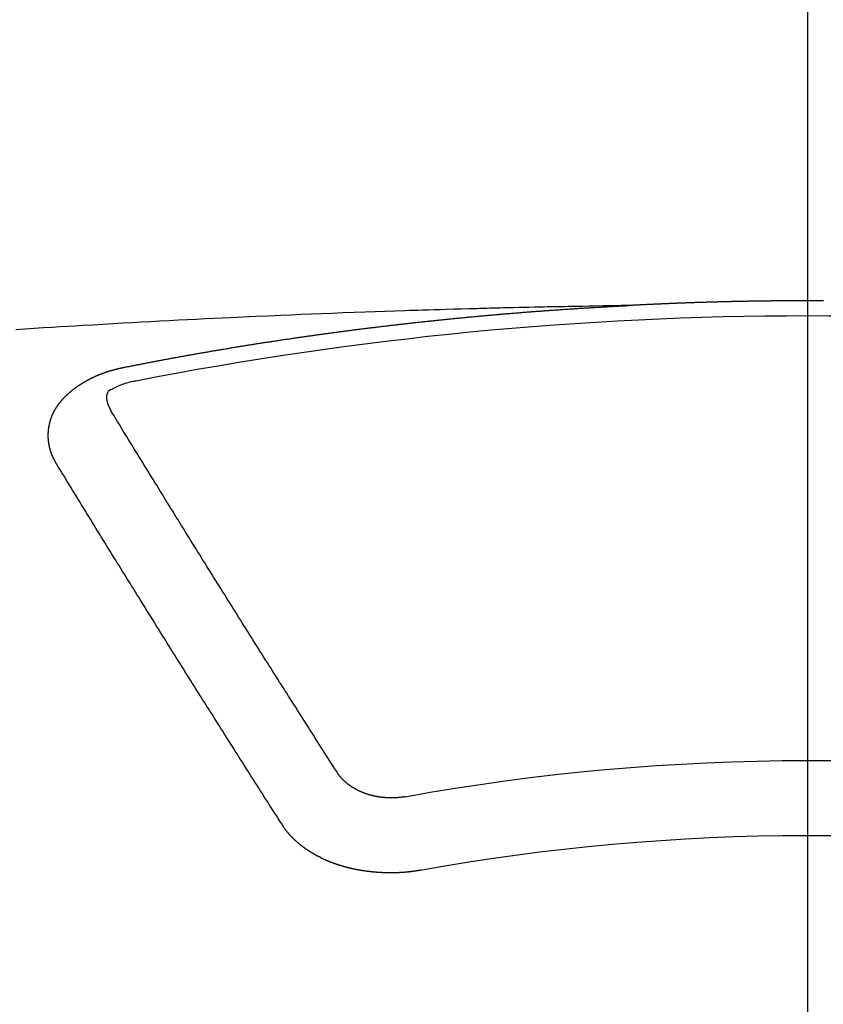
# Model space of a CAD drawing. Extents: x 27948 to 54421, y -25 to 8845.
# Drawn here: x 43868 to 43875, y 6815 to 6824 of the extents above; entities that cross this region are included whole.
import ezdxf

# ---------------------------------------------------------------- set-up
doc = ezdxf.new("R2010")
doc.units = 0
doc.header["$LTSCALE"] = 50
doc.header["$MEASUREMENT"] = 0
doc.linetypes.add('CENTER2', pattern=[1.125, 0.75, -0.125, 0.125, -0.125])
doc.layers.get('0').update_dxf_attribs({"linetype": 'CONTINUOUS'})
doc.layers.add('150-機器', color=8, linetype='CONTINUOUS')
doc.layers.add('160-文字', color=254, linetype='CONTINUOUS')
doc.styles.add('KH001', font='txt')
doc.dimstyles.new('KH1xx030', dxfattribs={"dimscale": 30, "dimtxt": 2, "dimasz": 0.6, "dimexe": 0.3, "dimexo": 1.2, "dimgap": 0.5, "dimtad": 3, "dimdec": 1, "dimdsep": 46, "dimlunit": 6, "dimtxsty": 'KH001', "dimblk": 'DOT', "dimcen": 1, "dimdle": 1, "dimclrd": 256, "dimclre": 256, "dimclrt": 256, "dimadec": 0, "dimazin": 0, "dimtfac": 1, "dimtdec": 1, "dimtix": 1, "dimtmove": 2, "dimatfit": 3, "dimldrblk": 'CLOSEDBLANK', "dimfxl": 1, "dimtolj": 1, "dimtzin": 0, "dimlwd": -1, "dimlwe": -1, "dimarcsym": 0})

# ---------------------------------------------------------------- blocks, each defined once
blk = doc.blocks.new('F402_H')
at = {"layer": '150-機器', "color": 161, "linetype": 'CENTER2'}
blk.add_line((0, 136.0258), (0, -355.4157), dxfattribs=at)
at = {"layer": '150-機器', "color": 13, "linetype": 'Continuous'}
for points in [[(-0.144, -266.094), (-0.137, -266.094), (-0.13, -266.094), (-0.124, -266.094), (-0.1171, -266.094), (-0.1101, -266.094), (-0.1041, -266.094), (-0.0971, -266.094), (-0.0901, -266.094), (-0.0831, -266.094), (-0.0772, -266.094), (-0.0702, -266.094), (-0.0632, -266.094), (-0.0572, -266.094), (-0.0502, -266.094), (-0.0433, -266.094), (-0.0363, -266.094), (-0.0303, -266.094), (-0.0233, -266.094), (-0.0163, -266.094), (-0.0103, -266.094), (-0.0034, -266.094), (0.0036, -266.094), (0.0106, -266.094), (0.0166, -266.094), (0.0236, -266.094), (0.0305, -266.094), (0.0365, -266.094), (0.0435, -266.094), (0.0505, -266.094), (0.0575, -266.094), (0.0635, -266.094), (0.0704, -266.094), (0.0774, -266.094), (0.0834, -266.094), (0.0904, -266.094), (0.0974, -266.094), (0.1044, -266.094), (0.1103, -266.094), (0.1173, -266.094), (0.1243, -266.094), (0.1303, -266.094), (0.1373, -266.094), (0.1442, -266.094), (0.1512, -266.094), (0.1572, -266.094), (0.1642, -266.094), (0.1712, -266.094), (0.1772, -266.094), (0.1841, -266.094), (0.1911, -266.094), (0.1981, -266.094), (0.2041, -266.094), (0.2111, -266.094), (0.2181, -266.095), (0.224, -266.095), (0.231, -266.095), (0.238, -266.095), (0.245, -266.095), (0.251, -266.095), (0.2579, -266.095), (0.2649, -266.095), (0.2709, -266.095), (0.2779, -266.095), (0.2849, -266.095), (0.2919, -266.095), (0.2978, -266.095), (0.3048, -266.095), (0.3118, -266.095), (0.3178, -266.095), (0.3248, -266.095), (0.3317, -266.096), (0.3387, -266.096), (0.3447, -266.096), (0.3517, -266.096), (0.3587, -266.096), (0.3647, -266.096), (0.3716, -266.096), (0.3786, -266.096), (0.3856, -266.096), (0.3916, -266.096), (0.3986, -266.096), (0.4056, -266.096), (0.4115, -266.097), (0.4185, -266.097), (0.4255, -266.097), (0.4325, -266.097), (0.4385, -266.097), (0.4454, -266.097), (0.4524, -266.097), (0.4584, -266.097), (0.4654, -266.097), (0.4724, -266.097), (0.4794, -266.098), (0.4853, -266.098), (0.4923, -266.098), (0.4993, -266.098), (0.5053, -266.098), (0.5123, -266.098), (0.5193, -266.098), (0.5262, -266.098), (0.5322, -266.098), (0.5392, -266.099), (0.5462, -266.099), (0.5522, -266.099), (0.5591, -266.099), (0.5661, -266.099), (0.5731, -266.099), (0.5791, -266.099), (0.5861, -266.099), (0.5931, -266.1), (0.599, -266.1), (0.606, -266.1), (0.613, -266.1), (0.619, -266.1), (0.626, -266.1), (0.633, -266.1), (0.6399, -266.101), (0.6459, -266.101), (0.6529, -266.101), (0.6599, -266.101), (0.6659, -266.101), (0.6728, -266.101), (0.6798, -266.101), (0.6868, -266.102), (0.6928, -266.102), (0.6998, -266.102), (0.7068, -266.102), (0.7127, -266.102), (0.7197, -266.102), (0.7267, -266.102), (0.7337, -266.103), (0.7397, -266.103), (0.7466, -266.103), (0.7536, -266.103), (0.7596, -266.103), (0.7666, -266.103), (0.7736, -266.1039), (0.7806, -266.1039), (0.7865, -266.1039), (0.7935, -266.1039), (0.8005, -266.1039), (0.8065, -266.1049), (0.8135, -266.1049), (0.8205, -266.1049), (0.8264, -266.1049), (0.8334, -266.1049), (0.8404, -266.1049), (0.8474, -266.1059), (0.8534, -266.1059), (0.8603, -266.1059), (0.8673, -266.1059), (0.8733, -266.1059), (0.8803, -266.1069), (0.8873, -266.1069), (0.8943, -266.1069), (0.9002, -266.1069), (0.9072, -266.1069), (0.9142, -266.1079), (0.9202, -266.1079), (0.9272, -266.1079), (0.9342, -266.1079), (0.9411, -266.1079), (0.9471, -266.1089), (0.9541, -266.1089), (0.9611, -266.1089), (0.9671, -266.1089), (0.974, -266.1089), (0.981, -266.1099), (0.987, -266.1099), (0.994, -266.1099), (1.001, -266.1099), (1.008, -266.1099), (1.0139, -266.1109), (1.0209, -266.1109), (1.0279, -266.1109), (1.0339, -266.1109), (1.0409, -266.1119), (1.0478, -266.1119), (1.0538, -266.1119), (1.0608, -266.1119), (1.0678, -266.1129), (1.0748, -266.1129), (1.0808, -266.1129), (1.0877, -266.1129), (1.0947, -266.1139), (1.1007, -266.1139), (1.1077, -266.1139), (1.1147, -266.1139), (1.1217, -266.1149), (1.1276, -266.1149), (1.1346, -266.1149), (1.1416, -266.1149), (1.1476, -266.1159), (1.1546, -266.1159), (1.1615, -266.1159), (1.1675, -266.1159), (1.1745, -266.1169), (1.1815, -266.1169), (1.1885, -266.1169), (1.1945, -266.1169), (1.2014, -266.1179), (1.2084, -266.1179), (1.2144, -266.1179), (1.2214, -266.1179), (1.2284, -266.1189), (1.2344, -266.1189), (1.2413, -266.1189), (1.2483, -266.1199), (1.2543, -266.1199), (1.2613, -266.1199), (1.2683, -266.1199), (1.2752, -266.1209), (1.2812, -266.1209), (1.2882, -266.1209), (1.2952, -266.1219), (1.3012, -266.1219), (1.3082, -266.1219), (1.3151, -266.1229), (1.3211, -266.1229), (1.3281, -266.1229), (1.3351, -266.1229), (1.3421, -266.1239), (1.3481, -266.1239), (1.355, -266.1239), (1.362, -266.1249), (1.368, -266.1249), (1.375, -266.1249), (1.382, -266.1259), (1.3879, -266.1259), (1.3949, -266.1259), (1.4019, -266.1269), (1.4079, -266.1269), (1.4149, -266.1269), (1.4219, -266.1279), (1.4288, -266.1279), (1.4348, -266.1279), (1.4418, -266.1279), (1.4488, -266.1289), (1.4548, -266.1289), (1.4618, -266.1289), (1.4687, -266.1299), (1.4747, -266.1299), (1.4817, -266.1299), (1.4887, -266.1309), (1.4947, -266.1309), (1.5016, -266.1309), (1.5086, -266.1319), (1.5156, -266.1319), (1.5216, -266.1319), (1.5286, -266.1329), (1.5356, -266.1329), (1.5415, -266.1329), (1.5485, -266.1339), (1.5555, -266.1339), (1.5615, -266.1339), (1.5685, -266.1349), (1.5754, -266.1349), (1.5814, -266.1349), (1.5884, -266.1359), (1.5954, -266.1359), (1.6024, -266.1359)], [(1.5951, -266.1359), (1.6727, -266.1374), (1.7502, -266.1388), (1.8278, -266.1403), (1.9053, -266.1418), (1.9582, -266.1429), (2.011, -266.1439), (2.0639, -266.1449), (2.1168, -266.1458), (2.1472, -266.1464), (2.1776, -266.1469), (2.208, -266.1474), (2.2384, -266.1478), (2.2686, -266.1483), (2.2988, -266.1488), (2.3289, -266.1493), (2.3591, -266.1498), (2.3818, -266.1503), (2.4045, -266.1508), (2.4272, -266.1513), (2.4499, -266.1518), (2.4955, -266.1528), (2.5411, -266.1538), (2.5868, -266.1548), (2.6324, -266.1558), (2.6551, -266.1563), (2.6778, -266.1568), (2.7005, -266.1573), (2.7231, -266.1578), (2.7533, -266.1585), (2.7835, -266.1592), (2.8137, -266.16), (2.8438, -266.1608), (2.8742, -266.1617), (2.9047, -266.1628), (2.9351, -266.1638), (2.9655, -266.1648), (3.0336, -266.1667), (3.1016, -266.1683), (3.1697, -266.1699), (3.2378, -266.1718), (3.2906, -266.1735), (3.3435, -266.1753), (3.3964, -266.1771), (3.4492, -266.1787), (3.4881, -266.1798), (3.527, -266.1808), (3.5659, -266.1818), (3.6048, -266.1829), (3.6943, -266.1857), (3.7838, -266.1888), (3.8734, -266.1922), (3.9629, -266.1957), (4.0611, -266.1994), (4.1593, -266.2031), (4.2576, -266.2068), (4.3558, -266.2107), (4.4463, -266.2143), (4.5368, -266.218), (4.6273, -266.2218), (4.7179, -266.2256), (4.8311, -266.2304), (4.9443, -266.2353), (5.0575, -266.2403), (5.1707, -266.2456), (5.246, -266.2492), (5.3213, -266.2529), (5.3966, -266.2567), (5.4719, -266.2605), (5.5546, -266.2647), (5.6374, -266.2689), (5.7202, -266.2732), (5.803, -266.2775), (5.8858, -266.2819), (5.9685, -266.2863), (6.0513, -266.2908), (6.1341, -266.2954), (6.2241, -266.3006), (6.3141, -266.3058), (6.4041, -266.3111), (6.4941, -266.3164), (6.5617, -266.3203), (6.6293, -266.3243), (6.6969, -266.3283), (6.7644, -266.3323), (6.847, -266.3374), (6.9295, -266.3426), (7.012, -266.3479), (7.0945, -266.3533)], [(6.1351, -266.6934), (6.1251, -266.6914), (6.1161, -266.6894), (6.1072, -266.6874), (6.0982, -266.6854), (6.0892, -266.6844), (6.0792, -266.6824), (6.0703, -266.6804), (6.0613, -266.6784), (6.0523, -266.6764), (6.0433, -266.6744), (6.0334, -266.6734), (6.0244, -266.6714), (6.0154, -266.6694), (6.0064, -266.6675), (5.9975, -266.6655), (5.9875, -266.6645), (5.9785, -266.6625), (5.9695, -266.6605), (5.9606, -266.6585), (5.9506, -266.6565), (5.9416, -266.6555), (5.9326, -266.6535), (5.9237, -266.6515), (5.9147, -266.6495), (5.9047, -266.6485), (5.8957, -266.6465), (5.8868, -266.6445), (5.8778, -266.6425), (5.8678, -266.6405), (5.8588, -266.6395), (5.8498, -266.6375), (5.8409, -266.6355), (5.8319, -266.6335), (5.8219, -266.6325), (5.8129, -266.6306), (5.804, -266.6286), (5.795, -266.6266), (5.785, -266.6256), (5.776, -266.6236), (5.7671, -266.6216), (5.7581, -266.6206), (5.7481, -266.6186), (5.7391, -266.6166), (5.7302, -266.6146), (5.7212, -266.6136), (5.7112, -266.6116), (5.7022, -266.6096), (5.6933, -266.6086), (5.6833, -266.6066), (5.6743, -266.6046), (5.6653, -266.6026), (5.6564, -266.6016), (5.6464, -266.5996), (5.6374, -266.5976), (5.6284, -266.5966), (5.6195, -266.5946), (5.6095, -266.5927), (5.6005, -266.5917), (5.5915, -266.5897), (5.5816, -266.5877), (5.5726, -266.5867), (5.5636, -266.5847), (5.5546, -266.5827), (5.5447, -266.5817), (5.5357, -266.5797), (5.5267, -266.5777), (5.5167, -266.5767), (5.5078, -266.5747), (5.4988, -266.5727), (5.4898, -266.5717), (5.4798, -266.5697), (5.4709, -266.5677), (5.4619, -266.5667), (5.4519, -266.5647), (5.4429, -266.5637), (5.434, -266.5617), (5.424, -266.5597), (5.415, -266.5587), (5.406, -266.5567), (5.397, -266.5548), (5.3871, -266.5538), (5.3781, -266.5518), (5.3691, -266.5508), (5.3592, -266.5488), (5.3502, -266.5468), (5.3412, -266.5458), (5.3312, -266.5438), (5.3222, -266.5428), (5.3133, -266.5408), (5.3033, -266.5388), (5.2943, -266.5378), (5.2853, -266.5358), (5.2754, -266.5348), (5.2664, -266.5328), (5.2574, -266.5318), (5.2474, -266.5298), (5.2385, -266.5278), (5.2295, -266.5268), (5.2195, -266.5248), (5.2105, -266.5238), (5.2016, -266.5218), (5.1916, -266.5208), (5.1826, -266.5188), (5.1736, -266.5169), (5.1637, -266.5159), (5.1547, -266.5139), (5.1457, -266.5129), (5.1357, -266.5109), (5.1268, -266.5099), (5.1178, -266.5079), (5.1078, -266.5069), (5.0988, -266.5049), (5.0889, -266.5039), (5.0799, -266.5019), (5.0709, -266.5009), (5.0609, -266.4989), (5.052, -266.4979), (5.043, -266.4959), (5.033, -266.4949), (5.024, -266.4929), (5.0151, -266.4919), (5.0051, -266.4899), (4.9961, -266.4889), (4.9861, -266.4869), (4.9772, -266.4859), (4.9682, -266.4839), (4.9582, -266.4829), (4.9492, -266.4809), (4.9403, -266.4799), (4.9303, -266.478), (4.9213, -266.477), (4.9113, -266.475), (4.9024, -266.474), (4.8934, -266.472), (4.8834, -266.471), (4.8744, -266.469), (4.8645, -266.468), (4.8555, -266.466), (4.8465, -266.465), (4.8365, -266.464), (4.8276, -266.462), (4.8176, -266.461), (4.8086, -266.459), (4.7996, -266.458), (4.7897, -266.456), (4.7807, -266.455), (4.7707, -266.453), (4.7617, -266.452), (4.7528, -266.451), (4.7428, -266.449), (4.7338, -266.448), (4.7238, -266.446), (4.7149, -266.445), (4.7059, -266.444), (4.6959, -266.4421), (4.6869, -266.4411), (4.677, -266.4391), (4.668, -266.4381), (4.659, -266.4371), (4.649, -266.4351), (4.6401, -266.4341), (4.6301, -266.4321), (4.6211, -266.4311), (4.6111, -266.4301), (4.6022, -266.4281), (4.5932, -266.4271), (4.5832, -266.4251), (4.5742, -266.4241), (4.5643, -266.4231), (4.5553, -266.4211), (4.5453, -266.4201), (4.5363, -266.4191), (4.5274, -266.4171), (4.5174, -266.4161), (4.5084, -266.4151), (4.4984, -266.4131), (4.4895, -266.4121), (4.4795, -266.4111), (4.4705, -266.4091), (4.4605, -266.4081), (4.4516, -266.4071), (4.4426, -266.4051), (4.4326, -266.4042), (4.4236, -266.4032), (4.4137, -266.4012), (4.4047, -266.4002), (4.3947, -266.3992), (4.3857, -266.3972), (4.3758, -266.3962), (4.3668, -266.3952), (4.3568, -266.3932), (4.3478, -266.3922), (4.3389, -266.3912), (4.3289, -266.3892), (4.3199, -266.3882), (4.3099, -266.3872), (4.301, -266.3862), (4.291, -266.3842), (4.282, -266.3832), (4.272, -266.3822), (4.2631, -266.3802), (4.2531, -266.3792), (4.2441, -266.3782), (4.2341, -266.3772), (4.2252, -266.3752), (4.2152, -266.3742), (4.2062, -266.3732), (4.1972, -266.3722), (4.1873, -266.3702), (4.1783, -266.3692), (4.1683, -266.3682), (4.1593, -266.3672), (4.1494, -266.3653), (4.1404, -266.3643), (4.1304, -266.3633), (4.1214, -266.3623), (4.1115, -266.3603), (4.1025, -266.3593), (4.0925, -266.3583), (4.0835, -266.3573), (4.0736, -266.3553), (4.0646, -266.3543), (4.0546, -266.3533), (4.0456, -266.3523), (4.0357, -266.3513), (4.0267, -266.3493), (4.0167, -266.3483), (4.0077, -266.3473), (3.9978, -266.3463), (3.9888, -266.3453), (3.9788, -266.3433), (3.9698, -266.3423), (3.9599, -266.3413), (3.9509, -266.3403), (3.9409, -266.3393), (3.9319, -266.3373), (3.922, -266.3363), (3.913, -266.3353), (3.903, -266.3343), (3.894, -266.3333), (3.8841, -266.3323), (3.8751, -266.3303), (3.8651, -266.3293), (3.8561, -266.3284), (3.8462, -266.3274), (3.8372, -266.3264), (3.8272, -266.3254), (3.8172, -266.3234), (3.8083, -266.3224), (3.7983, -266.3214), (3.7893, -266.3204), (3.7793, -266.3194), (3.7704, -266.3184), (3.7604, -266.3174), (3.7514, -266.3164), (3.7414, -266.3144), (3.7325, -266.3134), (3.7225, -266.3124), (3.7135, -266.3114), (3.7035, -266.3104), (3.6946, -266.3094), (3.6846, -266.3084), (3.6756, -266.3074), (3.6656, -266.3064), (3.6557, -266.3044), (3.6467, -266.3034), (3.6367, -266.3024), (3.6277, -266.3014), (3.6178, -266.3004), (3.6088, -266.2994), (3.5988, -266.2984), (3.5898, -266.2974), (3.5799, -266.2964), (3.5709, -266.2954), (3.5609, -266.2944), (3.5509, -266.2934), (3.542, -266.2915), (3.532, -266.2905), (3.523, -266.2895), (3.513, -266.2885), (3.5041, -266.2875), (3.4941, -266.2865), (3.4851, -266.2855), (3.4751, -266.2845), (3.4652, -266.2835), (3.4562, -266.2825), (3.4462, -266.2815), (3.4372, -266.2805), (3.4273, -266.2795), (3.4183, -266.2785), (3.4083, -266.2775), (3.3994, -266.2765), (3.3894, -266.2755), (3.3794, -266.2745), (3.3704, -266.2735), (3.3605, -266.2725), (3.3515, -266.2715), (3.3415, -266.2705), (3.3325, -266.2695), (3.3226, -266.2685), (3.3126, -266.2675), (3.3036, -266.2665), (3.2936, -266.2655), (3.2847, -266.2645), (3.2747, -266.2635), (3.2657, -266.2625), (3.2557, -266.2615), (3.2458, -266.2605), (3.2368, -266.2595), (3.2268, -266.2585), (3.2178, -266.2575), (3.2079, -266.2565), (3.1989, -266.2555), (3.1889, -266.2545), (3.1789, -266.2536), (3.17, -266.2526), (3.16, -266.2516), (3.151, -266.2506), (3.141, -266.2496), (3.1311, -266.2486), (3.1221, -266.2476), (3.1121, -266.2476), (3.1031, -266.2466), (3.0932, -266.2456), (3.0832, -266.2446), (3.0742, -266.2436), (3.0642, -266.2426), (3.0553, -266.2416), (3.0453, -266.2406), (3.0353, -266.2396), (3.0263, -266.2386), (3.0164, -266.2376), (3.0074, -266.2366), (2.9974, -266.2366), (2.9874, -266.2356), (2.9785, -266.2346), (2.9685, -266.2336), (2.9595, -266.2326), (2.9495, -266.2316), (2.9396, -266.2306), (2.9306, -266.2296), (2.9206, -266.2286), (2.9116, -266.2286), (2.9017, -266.2276), (2.8917, -266.2266), (2.8827, -266.2256), (2.8727, -266.2246), (2.8638, -266.2236), (2.8538, -266.2226), (2.8438, -266.2226), (2.8348, -266.2216), (2.8249, -266.2206), (2.8149, -266.2196), (2.8059, -266.2186), (2.796, -266.2176), (2.787, -266.2166), (2.777, -266.2166), (2.767, -266.2157), (2.7581, -266.2147), (2.7481, -266.2137), (2.7391, -266.2127), (2.7291, -266.2117), (2.7192, -266.2117), (2.7102, -266.2107), (2.7002, -266.2097), (2.6902, -266.2087), (2.6813, -266.2077), (2.6713, -266.2077), (2.6623, -266.2067), (2.6523, -266.2057), (2.6424, -266.2047), (2.6334, -266.2037), (2.6234, -266.2037), (2.6134, -266.2027), (2.6045, -266.2017), (2.5945, -266.2007), (2.5845, -266.2007), (2.5755, -266.1997), (2.5656, -266.1987), (2.5566, -266.1977), (2.5466, -266.1967), (2.5366, -266.1967), (2.5277, -266.1957), (2.5177, -266.1947), (2.5077, -266.1937), (2.4987, -266.1937), (2.4888, -266.1927), (2.4788, -266.1917), (2.4698, -266.1907), (2.4598, -266.1907), (2.4509, -266.1897), (2.4409, -266.1887), (2.4309, -266.1877), (2.4219, -266.1877), (2.412, -266.1867), (2.402, -266.1857), (2.393, -266.1857), (2.383, -266.1847), (2.3731, -266.1837), (2.3641, -266.1827), (2.3541, -266.1827), (2.3442, -266.1817), (2.3352, -266.1807), (2.3252, -266.1807), (2.3152, -266.1797), (2.3063, -266.1787), (2.2963, -266.1778), (2.2873, -266.1778), (2.2773, -266.1768), (2.2674, -266.1758), (2.2584, -266.1758), (2.2484, -266.1748), (2.2384, -266.1738), (2.2295, -266.1738), (2.2195, -266.1728), (2.2095, -266.1718), (2.2005, -266.1718), (2.1906, -266.1708), (2.1806, -266.1698), (2.1716, -266.1698), (2.1616, -266.1688), (2.1517, -266.1678), (2.1427, -266.1678), (2.1327, -266.1668), (2.1227, -266.1658), (2.1138, -266.1658), (2.1038, -266.1648), (2.0938, -266.1648), (2.0848, -266.1638), (2.0749, -266.1628), (2.0649, -266.1628), (2.0559, -266.1618), (2.0459, -266.1608), (2.036, -266.1608), (2.027, -266.1598), (2.017, -266.1598), (2.007, -266.1588), (1.9981, -266.1578), (1.9881, -266.1578), (1.9781, -266.1568), (1.9691, -266.1568), (1.9592, -266.1558), (1.9492, -266.1558), (1.9402, -266.1548), (1.9302, -266.1538), (1.9203, -266.1538), (1.9113, -266.1528), (1.9013, -266.1528), (1.8914, -266.1518), (1.8814, -266.1518), (1.8724, -266.1508), (1.8624, -266.1498), (1.8525, -266.1498), (1.8435, -266.1488), (1.8335, -266.1488), (1.8235, -266.1478), (1.8146, -266.1478), (1.8046, -266.1468), (1.7946, -266.1468), (1.7856, -266.1458), (1.7757, -266.1458), (1.7657, -266.1448), (1.7567, -266.1448), (1.7467, -266.1438), (1.7368, -266.1428), (1.7278, -266.1428), (1.7178, -266.1418), (1.7078, -266.1418), (1.6979, -266.1408), (1.6889, -266.1408), (1.6789, -266.1399), (1.6689, -266.1399), (1.66, -266.1389), (1.65, -266.1389), (1.64, -266.1379), (1.631, -266.1379), (1.6211, -266.1369), (1.6111, -266.1369), (1.6021, -266.1359)], [(6.7295, -267.5571), (6.7305, -267.5551), (6.7315, -267.5531), (6.7325, -267.5511), (6.7345, -267.5491), (6.7355, -267.5461), (6.7365, -267.5441), (6.7375, -267.5421), (6.7385, -267.5401), (6.7405, -267.5381), (6.7415, -267.5361), (6.7425, -267.5342), (6.7435, -267.5312), (6.7445, -267.5292), (6.7455, -267.5272), (6.7475, -267.5252), (6.7485, -267.5232), (6.7495, -267.5212), (6.7505, -267.5182), (6.7515, -267.5162), (6.7525, -267.5142), (6.7535, -267.5122), (6.7544, -267.5102), (6.7554, -267.5082), (6.7564, -267.5052), (6.7584, -267.5032), (6.7594, -267.5012), (6.7604, -267.4992), (6.7614, -267.4973), (6.7624, -267.4943), (6.7634, -267.4923), (6.7644, -267.4903), (6.7654, -267.4883), (6.7654, -267.4863), (6.7664, -267.4843), (6.7674, -267.4813), (6.7684, -267.4793), (6.7694, -267.4773), (6.7704, -267.4753), (6.7714, -267.4723), (6.7724, -267.4703), (6.7724, -267.4683), (6.7734, -267.4663), (6.7744, -267.4643), (6.7754, -267.4613), (6.7764, -267.4594), (6.7764, -267.4574), (6.7774, -267.4554), (6.7784, -267.4534), (6.7794, -267.4504), (6.7794, -267.4484), (6.7804, -267.4464), (6.7814, -267.4444), (6.7824, -267.4414), (6.7824, -267.4394), (6.7834, -267.4374), (6.7844, -267.4354), (6.7844, -267.4324), (6.7854, -267.4304), (6.7854, -267.4284), (6.7864, -267.4264), (6.7874, -267.4234), (6.7874, -267.4215), (6.7884, -267.4195), (6.7884, -267.4175), (6.7894, -267.4145), (6.7904, -267.4125), (6.7904, -267.4105), (6.7914, -267.4085), (6.7914, -267.4055), (6.7923, -267.4035), (6.7923, -267.4015), (6.7933, -267.3995), (6.7933, -267.3965), (6.7943, -267.3945), (6.7943, -267.3925), (6.7943, -267.3905), (6.7953, -267.3875), (6.7953, -267.3855), (6.7963, -267.3836), (6.7963, -267.3816), (6.7973, -267.3786), (6.7973, -267.3766), (6.7973, -267.3746), (6.7983, -267.3726), (6.7983, -267.3696), (6.7983, -267.3676), (6.7993, -267.3656), (6.7993, -267.3636), (6.7993, -267.3606), (6.8003, -267.3586), (6.8003, -267.3566), (6.8003, -267.3546), (6.8003, -267.3516), (6.8013, -267.3496), (6.8013, -267.3476), (6.8013, -267.3457), (6.8013, -267.3427), (6.8023, -267.3407), (6.8023, -267.3387), (6.8023, -267.3367), (6.8023, -267.3337), (6.8023, -267.3317), (6.8023, -267.3297), (6.8033, -267.3277), (6.8033, -267.3247), (6.8033, -267.3227), (6.8033, -267.3207), (6.8033, -267.3187), (6.8033, -267.3157), (6.8033, -267.3137), (6.8033, -267.3117), (6.8033, -267.3088), (6.8033, -267.3068), (6.8033, -267.3048), (6.8033, -267.3028), (6.8033, -267.2998), (6.8033, -267.2978), (6.8033, -267.2958), (6.8033, -267.2938), (6.8033, -267.2908), (6.8033, -267.2888), (6.8033, -267.2868), (6.8033, -267.2848), (6.8033, -267.2818), (6.8033, -267.2798), (6.8033, -267.2778), (6.8033, -267.2758), (6.8023, -267.2728), (6.8023, -267.2709), (6.8023, -267.2689), (6.8023, -267.2669), (6.8023, -267.2639), (6.8023, -267.2619), (6.8013, -267.2599), (6.8013, -267.2579), (6.8013, -267.2549), (6.8013, -267.2529), (6.8013, -267.2509), (6.8003, -267.2489), (6.8003, -267.2459), (6.8003, -267.2439), (6.8003, -267.2419), (6.7993, -267.2399), (6.7993, -267.2369), (6.7993, -267.2349), (6.7983, -267.233), (6.7983, -267.231), (6.7983, -267.228), (6.7973, -267.226), (6.7973, -267.224), (6.7963, -267.222), (6.7963, -267.219), (6.7963, -267.217), (6.7953, -267.215), (6.7953, -267.213), (6.7943, -267.211), (6.7943, -267.208), (6.7933, -267.206), (6.7933, -267.204), (6.7933, -267.202), (6.7923, -267.199), (6.7923, -267.197), (6.7914, -267.1951), (6.7914, -267.1931), (6.7904, -267.1911), (6.7894, -267.1881), (6.7894, -267.1861), (6.7884, -267.1841), (6.7884, -267.1821), (6.7874, -267.1791), (6.7874, -267.1771), (6.7864, -267.1751), (6.7854, -267.1731), (6.7854, -267.1711), (6.7844, -267.1681), (6.7834, -267.1661), (6.7834, -267.1641), (6.7824, -267.1621), (6.7814, -267.1601), (6.7814, -267.1572), (6.7804, -267.1552), (6.7794, -267.1532), (6.7784, -267.1512), (6.7784, -267.1492), (6.7774, -267.1472), (6.7764, -267.1442), (6.7754, -267.1422), (6.7754, -267.1402), (6.7744, -267.1382), (6.7734, -267.1362), (6.7724, -267.1332), (6.7714, -267.1312), (6.7704, -267.1292), (6.7704, -267.1272), (6.7694, -267.1252), (6.7684, -267.1232), (6.7674, -267.1203), (6.7664, -267.1183), (6.7654, -267.1163), (6.7644, -267.1143), (6.7634, -267.1123), (6.7624, -267.1103), (6.7614, -267.1083), (6.7604, -267.1053), (6.7594, -267.1033), (6.7584, -267.1013), (6.7574, -267.0993), (6.7564, -267.0973), (6.7554, -267.0953), (6.7544, -267.0933), (6.7535, -267.0913), (6.7525, -267.0883), (6.7515, -267.0863), (6.7505, -267.0843), (6.7495, -267.0824), (6.7485, -267.0804), (6.7475, -267.0784), (6.7455, -267.0764), (6.7445, -267.0744), (6.7435, -267.0724), (6.7425, -267.0704), (6.7415, -267.0674), (6.7405, -267.0654), (6.7385, -267.0634), (6.7375, -267.0614), (6.7365, -267.0594), (6.7355, -267.0574), (6.7335, -267.0554), (6.7325, -267.0534), (6.7315, -267.0514), (6.7305, -267.0494), (6.7285, -267.0474), (6.7275, -267.0454), (6.7265, -267.0435), (6.7245, -267.0415), (6.7235, -267.0395), (6.7225, -267.0375), (6.7205, -267.0345), (6.7195, -267.0325), (6.7175, -267.0305), (6.7165, -267.0285), (6.7156, -267.0265), (6.7136, -267.0245), (6.7126, -267.0225), (6.7106, -267.0205), (6.7096, -267.0185), (6.7076, -267.0165), (6.7066, -267.0145), (6.7046, -267.0125), (6.7036, -267.0105), (6.7016, -267.0085), (6.7006, -267.0066), (6.6986, -267.0046), (6.6976, -267.0026), (6.6956, -267.0016), (6.6946, -266.9996), (6.6926, -266.9976), (6.6916, -266.9956), (6.6896, -266.9936), (6.6876, -266.9916), (6.6866, -266.9896), (6.6846, -266.9876), (6.6826, -266.9856), (6.6816, -266.9836), (6.6796, -266.9816), (6.6777, -266.9796), (6.6767, -266.9776), (6.6747, -266.9756), (6.6727, -266.9736), (6.6717, -266.9716), (6.6697, -266.9706), (6.6677, -266.9687), (6.6657, -266.9667), (6.6647, -266.9647), (6.6627, -266.9627), (6.6607, -266.9607), (6.6587, -266.9587), (6.6577, -266.9567), (6.6557, -266.9557), (6.6537, -266.9537), (6.6517, -266.9517), (6.6497, -266.9497), (6.6477, -266.9477), (6.6467, -266.9457), (6.6447, -266.9437), (6.6427, -266.9427), (6.6407, -266.9407), (6.6388, -266.9387), (6.6368, -266.9367), (6.6348, -266.9347), (6.6328, -266.9327), (6.6308, -266.9318), (6.6288, -266.9298), (6.6268, -266.9278), (6.6248, -266.9258), (6.6228, -266.9238), (6.6208, -266.9228), (6.6188, -266.9208), (6.6168, -266.9188), (6.6148, -266.9168), (6.6128, -266.9158), (6.6108, -266.9138), (6.6088, -266.9118), (6.6068, -266.9098), (6.6048, -266.9088), (6.6029, -266.9068), (6.6009, -266.9048), (6.5989, -266.9028), (6.5969, -266.9018), (6.5949, -266.8998), (6.5929, -266.8978), (6.5909, -266.8968), (6.5879, -266.8948), (6.5859, -266.8929), (6.5839, -266.8909), (6.5819, -266.8899), (6.5799, -266.8879), (6.5779, -266.8859), (6.5749, -266.8849), (6.5729, -266.8829), (6.5709, -266.8809), (6.5689, -266.8799), (6.5669, -266.8779), (6.564, -266.8759), (6.562, -266.8749), (6.56, -266.8729), (6.558, -266.8709), (6.555, -266.8699), (6.553, -266.8679), (6.551, -266.8669), (6.549, -266.8649), (6.546, -266.8629), (6.544, -266.8619), (6.542, -266.8599), (6.539, -266.8589), (6.537, -266.8569), (6.535, -266.855), (6.532, -266.854), (6.53, -266.852), (6.528, -266.851), (6.5251, -266.849), (6.5231, -266.848), (6.5211, -266.846), (6.5181, -266.844), (6.5161, -266.843), (6.5131, -266.841), (6.5111, -266.84), (6.5091, -266.838), (6.5061, -266.837), (6.5041, -266.835), (6.5011, -266.834), (6.4991, -266.832), (6.4961, -266.831), (6.4941, -266.829), (6.4911, -266.828), (6.4892, -266.826), (6.4862, -266.825), (6.4842, -266.823), (6.4812, -266.822), (6.4792, -266.821), (6.4762, -266.8191), (6.4742, -266.8181), (6.4712, -266.8161), (6.4692, -266.8151), (6.4662, -266.8131), (6.4642, -266.8121), (6.4612, -266.8101), (6.4582, -266.8091), (6.4562, -266.8081), (6.4532, -266.8061), (6.4513, -266.8051), (6.4483, -266.8031), (6.4463, -266.8021), (6.4433, -266.8011), (6.4403, -266.7991), (6.4383, -266.7981), (6.4353, -266.7971), (6.4323, -266.7951), (6.4303, -266.7941), (6.4273, -266.7931), (6.4243, -266.7911), (6.4223, -266.7901), (6.4193, -266.7891), (6.4163, -266.7871), (6.4144, -266.7861), (6.4114, -266.7851), (6.4084, -266.7831), (6.4064, -266.7821), (6.4034, -266.7812), (6.4004, -266.7802), (6.3974, -266.7782), (6.3954, -266.7772), (6.3924, -266.7762), (6.3894, -266.7742), (6.3864, -266.7732), (6.3844, -266.7722), (6.3814, -266.7712), (6.3784, -266.7702), (6.3755, -266.7682), (6.3725, -266.7672), (6.3705, -266.7662), (6.3675, -266.7652), (6.3645, -266.7632), (6.3615, -266.7622), (6.3585, -266.7612), (6.3565, -266.7602), (6.3535, -266.7592), (6.3505, -266.7582), (6.3475, -266.7562), (6.3445, -266.7552), (6.3415, -266.7542), (6.3386, -266.7532), (6.3366, -266.7522), (6.3336, -266.7512), (6.3306, -266.7502), (6.3276, -266.7482), (6.3246, -266.7472), (6.3216, -266.7462), (6.3186, -266.7452), (6.3156, -266.7442), (6.3126, -266.7433), (6.3096, -266.7423), (6.3076, -266.7413), (6.3046, -266.7403), (6.3016, -266.7393), (6.2987, -266.7383), (6.2957, -266.7373), (6.2927, -266.7363), (6.2897, -266.7353), (6.2867, -266.7343), (6.2837, -266.7333), (6.2807, -266.7313), (6.2777, -266.7303), (6.2747, -266.7293), (6.2717, -266.7293), (6.2687, -266.7283), (6.2657, -266.7273), (6.2628, -266.7263), (6.2598, -266.7253), (6.2568, -266.7243), (6.2538, -266.7233), (6.2508, -266.7223), (6.2478, -266.7213), (6.2448, -266.7203), (6.2418, -266.7193), (6.2378, -266.7183), (6.2348, -266.7173), (6.2318, -266.7163), (6.2288, -266.7163), (6.2259, -266.7153), (6.2229, -266.7143), (6.2199, -266.7133), (6.2169, -266.7123), (6.2139, -266.7113), (6.2109, -266.7113), (6.2069, -266.7103), (6.2039, -266.7093), (6.2009, -266.7083), (6.1979, -266.7073), (6.1949, -266.7073), (6.1919, -266.7063), (6.1889, -266.7054), (6.185, -266.7044), (6.182, -266.7044), (6.179, -266.7034), (6.176, -266.7024), (6.173, -266.7014), (6.17, -266.7014), (6.166, -266.7004), (6.163, -266.6994), (6.16, -266.6984), (6.157, -266.6984), (6.154, -266.6974), (6.1501, -266.6964), (6.1471, -266.6954), (6.1441, -266.6954), (6.1411, -266.6944), (6.1381, -266.6934), (6.1351, -266.6934)], [(6.0206, -266.8114), (6.0413, -266.8165), (6.062, -266.8217), (6.0826, -266.8272), (6.1032, -266.833), (6.116, -266.8369), (6.1288, -266.841), (6.1415, -266.8453), (6.154, -266.85), (6.1716, -266.8575), (6.1888, -266.8658), (6.206, -266.8744), (6.2239, -266.8829), (6.2355, -266.8881), (6.2467, -266.8935), (6.257, -266.8999), (6.2657, -266.9078), (6.2734, -266.9194), (6.2783, -266.933), (6.281, -266.9477), (6.2817, -266.9627), (6.2785, -266.9921), (6.2703, -267.02), (6.2589, -267.047), (6.2458, -267.0734)], [(4.2182, -270.3158), (4.2341, -270.2908), (4.2511, -270.2659), (4.267, -270.241), (4.283, -270.216), (4.299, -270.1911), (4.3149, -270.1662), (4.3309, -270.1412), (4.3468, -270.1163), (4.3628, -270.0914), (4.3788, -270.0664), (4.3947, -270.0415), (4.4107, -270.0156), (4.4266, -269.9906), (4.4426, -269.9657), (4.4585, -269.9408), (4.4745, -269.9158), (4.4905, -269.8909), (4.5064, -269.865), (4.5224, -269.84), (4.5383, -269.8151), (4.5543, -269.7902), (4.5702, -269.7652), (4.5862, -269.7393), (4.6022, -269.7144), (4.6181, -269.6894), (4.6341, -269.6645), (4.65, -269.6386), (4.666, -269.6136), (4.6819, -269.5887), (4.6979, -269.5628), (4.7139, -269.5378), (4.7298, -269.5129), (4.7458, -269.488), (4.7617, -269.462), (4.7777, -269.4371), (4.7937, -269.4122), (4.8096, -269.3862), (4.8256, -269.3613), (4.8415, -269.3354), (4.8585, -269.3104), (4.8744, -269.2855), (4.8904, -269.2596), (4.9064, -269.2346), (4.9223, -269.2087), (4.9383, -269.1838), (4.9542, -269.1588), (4.9702, -269.1329), (4.9861, -269.108), (5.0021, -269.082), (5.0181, -269.0571), (5.034, -269.0312), (5.05, -269.0062), (5.0659, -268.9803), (5.0819, -268.9554), (5.0978, -268.9295), (5.1138, -268.9045), (5.1298, -268.8786), (5.1457, -268.8537), (5.1617, -268.8277), (5.1776, -268.8018), (5.1936, -268.7769), (5.2095, -268.7509), (5.2255, -268.726), (5.2415, -268.7001), (5.2574, -268.6741), (5.2734, -268.6492), (5.2893, -268.6233), (5.3053, -268.5983), (5.3213, -268.5724), (5.3372, -268.5465), (5.3532, -268.5215), (5.3691, -268.4956), (5.3851, -268.4697), (5.401, -268.4447), (5.417, -268.4188), (5.433, -268.3929), (5.4489, -268.3669), (5.4649, -268.342), (5.4808, -268.3161), (5.4968, -268.2901), (5.5127, -268.2642), (5.5287, -268.2393), (5.5447, -268.2134), (5.5606, -268.1874), (5.5766, -268.1615), (5.5925, -268.1356), (5.6085, -268.1106), (5.6244, -268.0847), (5.6404, -268.0588), (5.6564, -268.0328), (5.6723, -268.0069), (5.6883, -267.981), (5.7042, -267.956), (5.7202, -267.9301), (5.7361, -267.9042), (5.7521, -267.8782), (5.7681, -267.8523), (5.784, -267.8264), (5.8, -267.8004), (5.8159, -267.7745), (5.8319, -267.7486), (5.8479, -267.7227), (5.8638, -267.6967), (5.8798, -267.6718), (5.8957, -267.6459), (5.9117, -267.6199), (5.9276, -267.594), (5.9436, -267.5681), (5.9596, -267.5421), (5.9755, -267.5162), (5.9915, -267.4903), (6.0074, -267.4643), (6.0234, -267.4374), (6.0393, -267.4115), (6.0553, -267.3855), (6.0713, -267.3596), (6.0872, -267.3337), (6.1032, -267.3078), (6.1191, -267.2818), (6.1351, -267.2559), (6.151, -267.23), (6.166, -267.204), (6.182, -267.1781), (6.1979, -267.1512), (6.2139, -267.1252), (6.2298, -267.0993), (6.2458, -267.0734)], [(4.6949, -270.8105), (4.7109, -270.7855), (4.7268, -270.7606), (4.7428, -270.7357), (4.7587, -270.7107), (4.7757, -270.6858), (4.7917, -270.6609), (4.8076, -270.6349), (4.8236, -270.61), (4.8395, -270.5851), (4.8555, -270.5601), (4.8714, -270.5352), (4.8874, -270.5093), (4.9034, -270.4843), (4.9193, -270.4594), (4.9353, -270.4345), (4.9512, -270.4095), (4.9682, -270.3836), (4.9841, -270.3587), (5.0001, -270.3337), (5.0161, -270.3078), (5.032, -270.2829), (5.048, -270.2579), (5.0639, -270.232), (5.0799, -270.2071), (5.0958, -270.1821), (5.1118, -270.1562), (5.1278, -270.1313), (5.1437, -270.1063), (5.1597, -270.0804), (5.1766, -270.0555), (5.1926, -270.0305), (5.2085, -270.0046), (5.2245, -269.9797), (5.2405, -269.9537), (5.2564, -269.9288), (5.2724, -269.9039), (5.2883, -269.8779), (5.3043, -269.853), (5.3203, -269.8271), (5.3362, -269.8021), (5.3522, -269.7762), (5.3681, -269.7513), (5.3851, -269.7253), (5.401, -269.7004), (5.417, -269.6745), (5.433, -269.6495), (5.4489, -269.6236), (5.4649, -269.5987), (5.4808, -269.5727), (5.4968, -269.5478), (5.5127, -269.5219), (5.5287, -269.4959), (5.5447, -269.471), (5.5606, -269.4451), (5.5766, -269.4201), (5.5925, -269.3942), (5.6085, -269.3683), (5.6254, -269.3434), (5.6414, -269.3174), (5.6574, -269.2915), (5.6733, -269.2666), (5.6893, -269.2406), (5.7052, -269.2147), (5.7212, -269.1898), (5.7371, -269.1638), (5.7531, -269.1379), (5.7691, -269.113), (5.785, -269.087), (5.801, -269.0611), (5.8169, -269.0352), (5.8329, -269.0102), (5.8489, -268.9843), (5.8648, -268.9584), (5.8808, -268.9324), (5.8977, -268.9075), (5.9137, -268.8816), (5.9296, -268.8556), (5.9456, -268.8297), (5.9616, -268.8038), (5.9775, -268.7779), (5.9935, -268.7529), (6.0094, -268.727), (6.0254, -268.7011), (6.0413, -268.6751), (6.0573, -268.6492), (6.0733, -268.6233), (6.0892, -268.5973), (6.1052, -268.5714), (6.1211, -268.5465), (6.1371, -268.5205), (6.153, -268.4946), (6.169, -268.4687), (6.185, -268.4427), (6.2019, -268.4168), (6.2179, -268.3909), (6.2338, -268.3649), (6.2498, -268.339), (6.2657, -268.3131), (6.2817, -268.2872), (6.2977, -268.2612), (6.3136, -268.2353), (6.3296, -268.2094), (6.3455, -268.1834), (6.3615, -268.1575), (6.3774, -268.1316), (6.3934, -268.1056), (6.4094, -268.0797), (6.4253, -268.0528), (6.4413, -268.0268), (6.4572, -268.0009), (6.4732, -267.975), (6.4892, -267.9491), (6.5051, -267.9231), (6.5211, -267.8972), (6.537, -267.8713), (6.553, -267.8443), (6.5689, -267.8184), (6.5859, -267.7925), (6.6019, -267.7665), (6.6178, -267.7406), (6.6338, -267.7147), (6.6497, -267.6877), (6.6657, -267.6618), (6.6816, -267.6359), (6.6976, -267.61), (6.7136, -267.583), (6.7295, -267.5571)], [(3.6048, -270.5412), (3.6088, -270.5412), (3.6128, -270.5422), (3.6158, -270.5432), (3.6198, -270.5432), (3.6238, -270.5442), (3.6277, -270.5442), (3.6307, -270.5452), (3.6347, -270.5462), (3.6387, -270.5462), (3.6417, -270.5462), (3.6457, -270.5472), (3.6497, -270.5472), (3.6537, -270.5482), (3.6577, -270.5482), (3.6607, -270.5492), (3.6646, -270.5492), (3.6686, -270.5492), (3.6726, -270.5502), (3.6766, -270.5502), (3.6796, -270.5502), (3.6836, -270.5502), (3.6876, -270.5511), (3.6916, -270.5511), (3.6956, -270.5511), (3.6996, -270.5511), (3.7035, -270.5511), (3.7065, -270.5511), (3.7105, -270.5521), (3.7145, -270.5521), (3.7185, -270.5521), (3.7225, -270.5521), (3.7265, -270.5521), (3.7305, -270.5521), (3.7335, -270.5521), (3.7375, -270.5521), (3.7414, -270.5521), (3.7454, -270.5521), (3.7494, -270.5521), (3.7534, -270.5511), (3.7574, -270.5511), (3.7614, -270.5511), (3.7644, -270.5511), (3.7684, -270.5511), (3.7724, -270.5511), (3.7763, -270.5502), (3.7803, -270.5502), (3.7843, -270.5502), (3.7883, -270.5492), (3.7913, -270.5492), (3.7953, -270.5492), (3.7993, -270.5482), (3.8033, -270.5482), (3.8073, -270.5482), (3.8113, -270.5472), (3.8152, -270.5472), (3.8182, -270.5462), (3.8222, -270.5462), (3.8262, -270.5452), (3.8302, -270.5452), (3.8342, -270.5442), (3.8382, -270.5442), (3.8412, -270.5432), (3.8452, -270.5422), (3.8492, -270.5422), (3.8531, -270.5412), (3.8571, -270.5402), (3.8601, -270.5402), (3.8641, -270.5392), (3.8681, -270.5382), (3.8721, -270.5372), (3.8751, -270.5372), (3.8791, -270.5362), (3.8831, -270.5352), (3.8871, -270.5342), (3.89, -270.5332), (3.894, -270.5322), (3.898, -270.5322), (3.902, -270.5312), (3.905, -270.5302), (3.909, -270.5292), (3.913, -270.5282), (3.916, -270.5272), (3.92, -270.5262), (3.924, -270.5252), (3.927, -270.5242), (3.9309, -270.5232), (3.9339, -270.5212), (3.9379, -270.5202), (3.9419, -270.5192), (3.9449, -270.5182), (3.9489, -270.5172), (3.9519, -270.5162), (3.9559, -270.5142), (3.9599, -270.5132), (3.9629, -270.5123), (3.9668, -270.5103), (3.9698, -270.5093), (3.9738, -270.5083), (3.9768, -270.5063), (3.9808, -270.5053), (3.9838, -270.5043), (3.9878, -270.5023), (3.9908, -270.5013), (3.9938, -270.4993), (3.9978, -270.4983), (4.0008, -270.4963), (4.0047, -270.4953), (4.0077, -270.4933), (4.0107, -270.4923), (4.0147, -270.4903), (4.0177, -270.4893), (4.0217, -270.4873), (4.0247, -270.4853), (4.0277, -270.4843), (4.0307, -270.4823), (4.0347, -270.4803), (4.0377, -270.4793), (4.0406, -270.4773), (4.0436, -270.4753), (4.0476, -270.4734), (4.0506, -270.4724), (4.0536, -270.4704), (4.0566, -270.4684), (4.0596, -270.4664), (4.0626, -270.4644), (4.0656, -270.4624), (4.0686, -270.4614), (4.0726, -270.4594), (4.0756, -270.4574), (4.0785, -270.4554), (4.0815, -270.4534), (4.0845, -270.4514), (4.0875, -270.4494), (4.0905, -270.4474), (4.0925, -270.4454), (4.0955, -270.4434), (4.0985, -270.4414), (4.1015, -270.4394), (4.1045, -270.4374), (4.1075, -270.4355), (4.1105, -270.4335), (4.1125, -270.4315), (4.1155, -270.4295), (4.1184, -270.4275), (4.1214, -270.4245), (4.1234, -270.4225), (4.1264, -270.4205), (4.1294, -270.4185), (4.1314, -270.4165), (4.1344, -270.4145), (4.1364, -270.4115), (4.1394, -270.4095), (4.1424, -270.4075), (4.1444, -270.4055), (4.1474, -270.4025), (4.1494, -270.4005), (4.1524, -270.3986), (4.1543, -270.3966), (4.1563, -270.3936), (4.1593, -270.3916), (4.1613, -270.3896), (4.1633, -270.3866), (4.1663, -270.3846), (4.1683, -270.3826), (4.1703, -270.3796), (4.1723, -270.3776), (4.1753, -270.3756), (4.1773, -270.3726), (4.1793, -270.3706), (4.1813, -270.3676), (4.1833, -270.3656), (4.1853, -270.3636), (4.1873, -270.3607), (4.1893, -270.3587), (4.1912, -270.3557), (4.1932, -270.3537), (4.1952, -270.3507), (4.1972, -270.3487), (4.1992, -270.3467), (4.2002, -270.3437), (4.2022, -270.3417), (4.2042, -270.3387), (4.2062, -270.3367), (4.2072, -270.3337), (4.2092, -270.3317), (4.2112, -270.3287), (4.2122, -270.3267), (4.2142, -270.3238), (4.2152, -270.3208), (4.2172, -270.3188), (4.2182, -270.3158)], [(3.4642, -271.1994), (3.4672, -271.2004), (3.4712, -271.2014), (3.4742, -271.2014), (3.4781, -271.2024), (3.4811, -271.2024), (3.4851, -271.2034), (3.4881, -271.2034), (3.4911, -271.2044), (3.4951, -271.2044), (3.4981, -271.2054), (3.5021, -271.2064), (3.5051, -271.2064), (3.5091, -271.2074), (3.5121, -271.2074), (3.516, -271.2084), (3.519, -271.2084), (3.523, -271.2094), (3.526, -271.2094), (3.53, -271.2104), (3.533, -271.2104), (3.537, -271.2114), (3.54, -271.2114), (3.544, -271.2124), (3.547, -271.2124), (3.5509, -271.2134), (3.5539, -271.2134), (3.5579, -271.2134), (3.5609, -271.2144), (3.5649, -271.2144), (3.5679, -271.2154), (3.5719, -271.2154), (3.5749, -271.2154), (3.5789, -271.2164), (3.5819, -271.2164), (3.5859, -271.2164), (3.5888, -271.2174), (3.5928, -271.2174), (3.5968, -271.2174), (3.5998, -271.2184), (3.6038, -271.2184), (3.6068, -271.2184), (3.6108, -271.2194), (3.6138, -271.2194), (3.6178, -271.2194), (3.6208, -271.2194), (3.6248, -271.2204), (3.6287, -271.2204), (3.6317, -271.2204), (3.6357, -271.2204), (3.6387, -271.2204), (3.6427, -271.2214), (3.6457, -271.2214), (3.6497, -271.2214), (3.6537, -271.2214), (3.6567, -271.2214), (3.6607, -271.2224), (3.6636, -271.2224), (3.6676, -271.2224), (3.6716, -271.2224), (3.6746, -271.2224), (3.6786, -271.2224), (3.6816, -271.2224), (3.6856, -271.2234), (3.6896, -271.2234), (3.6926, -271.2234), (3.6966, -271.2234), (3.6996, -271.2234), (3.7035, -271.2234), (3.7065, -271.2234), (3.7105, -271.2234), (3.7145, -271.2234), (3.7175, -271.2234), (3.7215, -271.2234), (3.7245, -271.2234), (3.7285, -271.2234), (3.7325, -271.2234), (3.7355, -271.2234), (3.7394, -271.2234), (3.7434, -271.2234), (3.7464, -271.2234), (3.7504, -271.2234), (3.7534, -271.2234), (3.7574, -271.2234), (3.7614, -271.2234), (3.7644, -271.2234), (3.7684, -271.2234), (3.7714, -271.2234), (3.7754, -271.2234), (3.7793, -271.2234), (3.7823, -271.2234), (3.7863, -271.2224), (3.7893, -271.2224), (3.7933, -271.2224), (3.7973, -271.2224), (3.8003, -271.2224), (3.8043, -271.2224), (3.8073, -271.2224), (3.8113, -271.2224), (3.8152, -271.2214), (3.8182, -271.2214), (3.8222, -271.2214), (3.8252, -271.2214), (3.8292, -271.2214), (3.8332, -271.2204), (3.8362, -271.2204), (3.8402, -271.2204), (3.8432, -271.2204), (3.8472, -271.2194), (3.8512, -271.2194), (3.8541, -271.2194), (3.8581, -271.2194), (3.8611, -271.2184), (3.8651, -271.2184), (3.8681, -271.2184), (3.8721, -271.2184), (3.8761, -271.2174), (3.8791, -271.2174), (3.8831, -271.2174), (3.8861, -271.2164), (3.89, -271.2164), (3.894, -271.2164), (3.897, -271.2154), (3.901, -271.2154), (3.904, -271.2144), (3.908, -271.2144), (3.911, -271.2144), (3.915, -271.2134), (3.919, -271.2134), (3.922, -271.2124), (3.926, -271.2124), (3.9289, -271.2124), (3.9329, -271.2114), (3.9359, -271.2114), (3.9399, -271.2104), (3.9429, -271.2104), (3.9469, -271.2094), (3.9509, -271.2094), (3.9539, -271.2084), (3.9579, -271.2084), (3.9609, -271.2074), (3.9648, -271.2074), (3.9678, -271.2064), (3.9718, -271.2064), (3.9748, -271.2054), (3.9788, -271.2054), (3.9818, -271.2044), (3.9858, -271.2044), (3.9888, -271.2034), (3.9928, -271.2034), (3.9958, -271.2024), (3.9998, -271.2014), (4.0027, -271.2014), (4.0067, -271.2004), (4.0097, -271.2004), (4.0137, -271.1994), (4.0167, -271.1984), (4.0207, -271.1984), (4.0237, -271.1974), (4.0277, -271.1974), (4.0307, -271.1964), (4.0347, -271.1954), (4.0377, -271.1954), (4.0416, -271.1944), (4.0446, -271.1934), (4.0486, -271.1924), (4.0516, -271.1924), (4.0556, -271.1914), (4.0586, -271.1905), (4.0626, -271.1905), (4.0656, -271.1895), (4.0696, -271.1885), (4.0726, -271.1875), (4.0756, -271.1875), (4.0795, -271.1865), (4.0825, -271.1855), (4.0865, -271.1845), (4.0895, -271.1845), (4.0935, -271.1835), (4.0965, -271.1825), (4.0995, -271.1815), (4.1035, -271.1805), (4.1065, -271.1795), (4.1105, -271.1795), (4.1135, -271.1785), (4.1164, -271.1775), (4.1204, -271.1765), (4.1234, -271.1755), (4.1264, -271.1745), (4.1304, -271.1735), (4.1334, -271.1735), (4.1374, -271.1725), (4.1404, -271.1715), (4.1434, -271.1705), (4.1474, -271.1695), (4.1504, -271.1685), (4.1533, -271.1675), (4.1573, -271.1665), (4.1603, -271.1655), (4.1633, -271.1645), (4.1673, -271.1635), (4.1703, -271.1625), (4.1733, -271.1615), (4.1763, -271.1605), (4.1803, -271.1595), (4.1833, -271.1585), (4.1863, -271.1575), (4.1903, -271.1565), (4.1932, -271.1555), (4.1962, -271.1545), (4.1992, -271.1535), (4.2032, -271.1526), (4.2062, -271.1516), (4.2092, -271.1506), (4.2122, -271.1496), (4.2162, -271.1486), (4.2192, -271.1476), (4.2222, -271.1466), (4.2252, -271.1446), (4.2282, -271.1436), (4.2321, -271.1426), (4.2351, -271.1416), (4.2381, -271.1406), (4.2411, -271.1396), (4.2441, -271.1386), (4.2471, -271.1366), (4.2511, -271.1356), (4.2541, -271.1346), (4.2571, -271.1336), (4.2601, -271.1326), (4.2631, -271.1306), (4.2661, -271.1296), (4.269, -271.1286), (4.272, -271.1276), (4.276, -271.1266), (4.279, -271.1246), (4.282, -271.1236), (4.285, -271.1226), (4.288, -271.1216), (4.291, -271.1196), (4.294, -271.1186), (4.297, -271.1176), (4.3, -271.1166), (4.303, -271.1147), (4.3059, -271.1137), (4.3089, -271.1127), (4.3119, -271.1107), (4.3149, -271.1097), (4.3179, -271.1087), (4.3209, -271.1067), (4.3239, -271.1057), (4.3269, -271.1047), (4.3299, -271.1027), (4.3329, -271.1017), (4.3359, -271.1007), (4.3389, -271.0987), (4.3418, -271.0977), (4.3448, -271.0957), (4.3478, -271.0947), (4.3508, -271.0937), (4.3538, -271.0917), (4.3568, -271.0907), (4.3598, -271.0887), (4.3618, -271.0877), (4.3648, -271.0867), (4.3678, -271.0847), (4.3708, -271.0837), (4.3738, -271.0817), (4.3768, -271.0807), (4.3797, -271.0787), (4.3817, -271.0778), (4.3847, -271.0758), (4.3877, -271.0748), (4.3907, -271.0728), (4.3937, -271.0718), (4.3967, -271.0698), (4.3987, -271.0688), (4.4017, -271.0668), (4.4047, -271.0658), (4.4077, -271.0638), (4.4097, -271.0628), (4.4127, -271.0608), (4.4157, -271.0598), (4.4186, -271.0578), (4.4206, -271.0568), (4.4236, -271.0548), (4.4266, -271.0538), (4.4296, -271.0518), (4.4316, -271.0498), (4.4346, -271.0488), (4.4376, -271.0468), (4.4396, -271.0458), (4.4426, -271.0438), (4.4456, -271.0418), (4.4476, -271.0408), (4.4506, -271.0389), (4.4526, -271.0379), (4.4555, -271.0359), (4.4585, -271.0339), (4.4605, -271.0329), (4.4635, -271.0309), (4.4655, -271.0289), (4.4685, -271.0279), (4.4715, -271.0259), (4.4735, -271.0239), (4.4765, -271.0229), (4.4785, -271.0209), (4.4815, -271.0189), (4.4835, -271.0179), (4.4865, -271.0159), (4.4885, -271.0139), (4.4915, -271.0129), (4.4934, -271.0109), (4.4964, -271.0089), (4.4984, -271.0069), (4.5014, -271.0059), (4.5034, -271.0039), (4.5064, -271.002), (4.5084, -271), (4.5104, -270.999), (4.5134, -270.997), (4.5154, -270.995), (4.5184, -270.993), (4.5204, -270.992), (4.5224, -270.99), (4.5254, -270.988), (4.5274, -270.986), (4.5294, -270.985), (4.5323, -270.983), (4.5343, -270.981), (4.5363, -270.979), (4.5393, -270.977), (4.5413, -270.976), (4.5433, -270.974), (4.5463, -270.972), (4.5483, -270.97), (4.5503, -270.968), (4.5523, -270.966), (4.5553, -270.965), (4.5573, -270.9631), (4.5593, -270.9611), (4.5613, -270.9591), (4.5633, -270.9571), (4.5663, -270.9551), (4.5682, -270.9531), (4.5702, -270.9521), (4.5722, -270.9501), (4.5742, -270.9481), (4.5762, -270.9461), (4.5792, -270.9441), (4.5812, -270.9421), (4.5832, -270.9401), (4.5852, -270.9381), (4.5872, -270.9361), (4.5892, -270.9351), (4.5912, -270.9331), (4.5932, -270.9311), (4.5952, -270.9291), (4.5972, -270.9271), (4.5992, -270.9252), (4.6012, -270.9232), (4.6032, -270.9212), (4.6052, -270.9192), (4.6071, -270.9172), (4.6091, -270.9152), (4.6111, -270.9132), (4.6131, -270.9112), (4.6151, -270.9092), (4.6171, -270.9072), (4.6191, -270.9052), (4.6211, -270.9032), (4.6231, -270.9012), (4.6251, -270.8992), (4.6271, -270.8972), (4.6291, -270.8962), (4.6301, -270.8942), (4.6321, -270.8922), (4.6341, -270.8893), (4.6361, -270.8873), (4.6381, -270.8853), (4.6401, -270.8833), (4.6411, -270.8813), (4.6431, -270.8793), (4.645, -270.8773), (4.647, -270.8753), (4.648, -270.8733), (4.65, -270.8713), (4.652, -270.8693), (4.654, -270.8673), (4.655, -270.8653), (4.657, -270.8633), (4.659, -270.8613), (4.66, -270.8593), (4.662, -270.8573), (4.663, -270.8553), (4.665, -270.8533), (4.667, -270.8514), (4.668, -270.8484), (4.67, -270.8464), (4.671, -270.8444), (4.673, -270.8424), (4.674, -270.8404), (4.676, -270.8384), (4.677, -270.8364), (4.679, -270.8344), (4.68, -270.8324), (4.6819, -270.8304), (4.6829, -270.8274), (4.6849, -270.8254), (4.6859, -270.8234), (4.6879, -270.8214), (4.6889, -270.8194), (4.6909, -270.8174), (4.6919, -270.8154), (4.6939, -270.8135), (4.6949, -270.8105)]]:
    blk.add_lwpolyline(points, dxfattribs=at)
for centre, radius, start, end in [((0, -297.5181), 31.2914, 78.88956, 101.11044), ((0, -290.3619), 20.1459, 79.69225, 100.30775), ((0, -290.3619), 19.4736, 79.69225, 100.30775)]:
    blk.add_arc(centre, radius, start, end, dxfattribs=at)
blk = doc.blocks.new('_ClosedBlank')
at = {"color": 0, "linetype": 'ByBlock', "lineweight": -2}
for p, q in [((-1, 0.16667), (0, 0)), ((-1, 0.16667), (-1, -0.16667)), ((0, 0), (-1, -0.16667))]:
    blk.add_line(p, q, dxfattribs=at)
blk = doc.blocks.new('_Dot')
at = {"color": 0, "linetype": 'ByBlock', "lineweight": -2}
blk.add_line((-0.5, 0), (-1, 0), dxfattribs=at)
at = {"color": 0, "linetype": 'ByBlock', "const_width": 0.5}
blk.add_lwpolyline([(-0.25, 0, 1), (0.25, 0, 1)], format="xyb", close=True, dxfattribs=at)

msp = doc.modelspace()

# ---------------------------------------------------------------- linework, layer by layer
at = {"layer": '150-機器', "color": 13}
for radius in [90.5, 80.5]:
    msp.add_circle((43874.9804, 6882.6795), radius, dxfattribs=at)

# ---------------------------------------------------------------- block references
at = {"layer": '150-機器', "xscale": -1}
msp.add_blockref('F402_H', (43874.9876, 7087.872), dxfattribs=at)

# ---------------------------------------------------------------- leaders
at = {"layer": '160-文字', "annotation_type": 0, "has_hookline": 1, "hookline_direction": 1}
for points, text_width in [([(44384.9804, 7107.6795), (43797.4244, 5793.6127), (43779.4244, 5793.6127)], 1240.203), ([(44655.7539, 7100.5883), (44200.4294, 5522.8473), (44182.4294, 5522.8473)], 1630.0508)]:
    msp.add_leader(points, dimstyle='KH1xx030', override={"dimgap": 0.5, "dimtad": 1}, dxfattribs=dict(at, text_width=text_width))
at = {"layer": '160-文字'}
msp.add_leader([(43994.9949, 7087.6795), (43192.9896, 6084.469)], dimstyle='KH1xx030', override={"dimgap": 0.5, "dimtad": 1}, dxfattribs=at)

doc.saveas('drawing.dxf')
